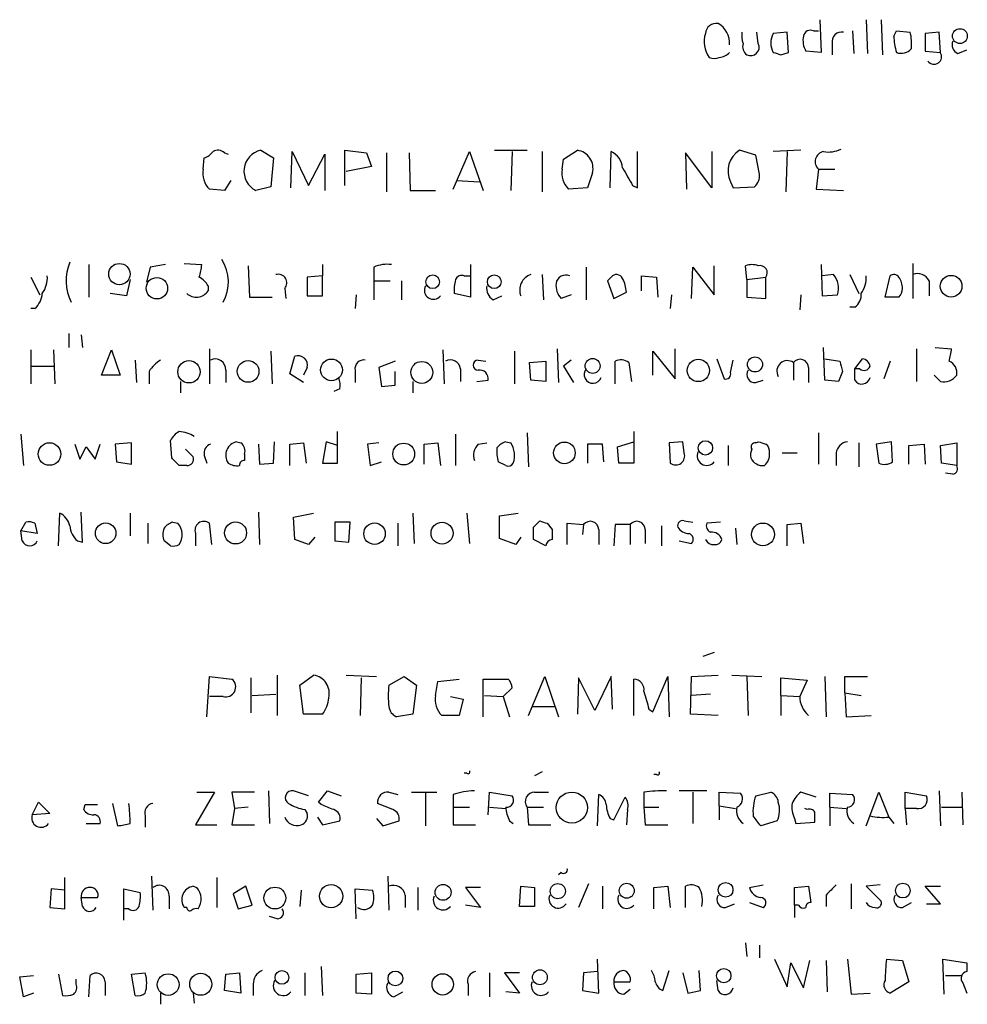
# Model space of a CAD drawing. Extents: x 5 to 1020, y 6 to 813.
# Drawn here: x 891 to 955, y 72 to 139 of the extents above; entities that cross this region are included whole.
import ezdxf

# ---------------------------------------------------------------- set-up
doc = ezdxf.new("R2010")
doc.units = 0
doc.header["$MEASUREMENT"] = 0
doc.layers.add('MAIN', color=5, linetype='CONTINUOUS')

msp = doc.modelspace()

# ---------------------------------------------------------------- linework, layer by layer
at = {"layer": 'MAIN'}
for p, q in [((945.2187, 138.7687), (945.3033, 136.5673)), ((948.3513, 138.7687), (948.436, 136.4827)), ((949.3673, 138.7687), (949.452, 136.398)), ((941.07, 137.16), (940.9853, 137.922)), ((943.0173, 137.922), (942.086, 137.8373)), ((943.102, 136.5673), (943.0173, 137.922)), ((944.7953, 138.0067), (945.134, 138.0067)), ((947.42, 138.0067), (947.5047, 136.4827)), ((950.214, 137.668), (950.3833, 138.0067)), ((950.3833, 138.0067), (951.3147, 137.922)), ((953.262, 137.922), (952.3307, 137.8373)), ((952.3307, 137.8373), (952.3307, 136.652)), ((953.3467, 136.5673), (953.262, 137.922)), ((946.0653, 137.16), (946.0653, 136.398)), ((942.594, 136.398), (943.102, 136.5673)), ((945.3033, 136.5673), (944.2873, 136.652)), ((952.3307, 136.652), (953.3467, 136.5673)), ((954.532, 136.4827), (955.1247, 136.7367)), ((903.6473, 128.6933), (903.732, 129.4553)), ((905.0867, 129.794), (905.3407, 129.7093)), ((907.542, 129.9633), (908.3887, 129.4553)), ((908.3887, 129.4553), (908.2193, 127.508)), ((909.574, 127.4233), (909.6587, 129.8787)), ((909.6587, 129.8787), (910.7593, 127.5927)), ((910.7593, 127.5927), (911.86, 129.7093)), ((911.86, 129.7093), (911.86, 127.254)), ((913.2147, 127.5927), (913.2147, 129.9633)), ((913.2147, 129.9633), (914.654, 129.794)), ((914.654, 129.794), (914.9927, 128.8627)), ((916.0087, 129.794), (916.0087, 127.1693)), ((917.5327, 129.794), (917.6173, 127.254)), ((920.496, 127.3387), (921.5967, 129.8787)), ((921.5967, 129.8787), (922.528, 127.254)), ((923.29, 129.9633), (925.4913, 129.9633)), ((924.4753, 129.8787), (924.3907, 127.254)), ((926.5073, 129.8787), (926.5073, 127.1693)), ((927.9467, 129.3707), (928.878, 129.9633)), ((931.0793, 127.4233), (931.164, 129.8787)), ((932.942, 127.4233), (932.942, 129.8787)), ((937.9373, 127.4233), (936.1593, 129.794)), ((936.1593, 129.794), (936.244, 127.3387)), ((937.9373, 129.8787), (937.9373, 127.4233)), ((940.9007, 129.6247), (939.8, 129.9633)), ((941.1547, 128.3547), (940.9007, 129.6247)), ((943.9487, 129.9633), (942.086, 129.8787)), ((943.0173, 129.8787), (942.9327, 127.1693)), ((914.9927, 128.8627), (913.2993, 128.524)), ((927.862, 128.6933), (927.9467, 129.3707)), ((929.894, 128.4393), (929.5553, 127.4233)), ((945.134, 128.6933), (944.9647, 127.3387)), ((945.134, 128.6933), (946.2347, 128.6933)), ((905.51, 127.9313), (905.0867, 127.254)), ((908.2193, 127.508), (907.2033, 127.254)), ((920.75, 127.9313), (922.274, 127.8467)), ((932.6033, 127.5927), (932.942, 127.4233)), ((939.2073, 127.8467), (939.3767, 127.4233)), ((939.3767, 127.4233), (940.816, 127.508)), ((905.0867, 127.254), (904.0707, 127.3387)), ((917.6173, 127.254), (919.3107, 127.254)), ((929.5553, 127.4233), (928.2853, 127.3387)), ((944.9647, 127.3387), (946.8273, 127.254)), ((895.9427, 122.2587), (895.9427, 120.0573)), ((901.1073, 122.2587), (900.0913, 122.0893)), ((902.3773, 122.3433), (903.5627, 122.2587)), ((906.6953, 122.174), (906.78, 120.0573)), ((911.6907, 122.2587), (911.6907, 121.4967)), ((921.6813, 122.2587), (921.6813, 120.0573)), ((938.1067, 120.2267), (938.1067, 122.174)), ((940.308, 121.2427), (940.2233, 122.174)), ((945.3033, 122.2587), (945.388, 120.142)), ((951.484, 122.3433), (951.484, 119.9727)), ((900.0913, 122.0893), (899.8373, 121.0733)), ((911.6907, 121.4967), (910.6747, 121.412)), ((911.6907, 120.142), (911.6907, 121.4967)), ((915.162, 122.0893), (915.162, 121.158)), ((921.258, 121.4967), (921.6813, 121.4967)), ((926.5073, 121.5813), (926.592, 119.888)), ((929.4707, 122.0893), (929.4707, 119.888)), ((933.196, 120.4807), (933.196, 121.4967)), ((933.196, 121.4967), (934.212, 121.412)), ((936.5827, 119.9727), (936.6673, 122.0893)), ((936.6673, 122.0893), (938.1067, 120.2267)), ((946.15, 121.5813), (945.388, 121.4967)), ((947.2507, 121.5813), (947.8433, 120.3113)), ((949.6213, 120.0573), (949.96, 121.4967)), ((892.048, 121.412), (892.6407, 120.2267)), ((898.7367, 121.2427), (898.4827, 120.142)), ((903.986, 120.8193), (903.986, 120.4807)), ((910.6747, 121.412), (910.6747, 120.142)), ((915.162, 121.158), (915.162, 119.888)), ((915.162, 121.158), (916.2627, 121.158)), ((917.0247, 121.158), (917.0247, 119.888)), ((931.164, 121.412), (930.91, 121.158)), ((930.91, 121.158), (931.3333, 119.9727)), ((934.212, 121.412), (934.2967, 120.0573)), ((940.308, 121.2427), (941.578, 121.412)), ((940.308, 121.2427), (940.308, 120.0573)), ((941.578, 119.9727), (941.578, 121.412)), ((952.5847, 121.158), (952.5847, 120.142)), ((898.4827, 120.142), (897.382, 120.3113)), ((909.1507, 120.65), (909.2353, 119.9727)), ((913.9767, 120.2267), (913.892, 119.2953)), ((921.6813, 120.0573), (920.5807, 120.3113)), ((928.4547, 120.2267), (927.7773, 119.9727)), ((931.3333, 119.9727), (932.18, 120.396)), ((935.228, 120.2267), (935.1433, 119.2953)), ((943.9487, 120.2267), (943.864, 119.2107)), ((945.388, 120.142), (946.404, 120.2267)), ((906.78, 120.0573), (908.304, 120.0573)), ((910.6747, 120.142), (911.6907, 120.142)), ((923.2053, 119.888), (923.798, 120.142)), ((940.308, 120.0573), (941.578, 119.9727)), ((950.5527, 120.0573), (949.6213, 120.0573)), ((892.302, 119.2953), (892.048, 119.2953)), ((947.5893, 119.38), (947.2507, 119.38)), ((894.588, 117.602), (894.588, 116.6707)), ((895.4347, 117.5173), (895.5193, 116.6707)), ((892.048, 116.5013), (892.048, 114.2153)), ((893.572, 116.5013), (893.6567, 114.2153)), ((896.7893, 114.808), (897.4667, 116.5013)), ((897.4667, 116.5013), (898.0593, 114.808)), ((904.0707, 116.586), (904.0707, 114.2153)), ((908.2193, 116.4167), (908.304, 114.2153)), ((919.8187, 116.5013), (919.9033, 114.2153)), ((924.6447, 116.4167), (924.6447, 114.2153)), ((927.5233, 116.586), (927.608, 114.3)), ((933.958, 114.808), (933.958, 116.4167)), ((933.958, 116.4167), (935.482, 114.554)), ((935.482, 114.554), (935.482, 116.586)), ((945.5573, 114.4693), (945.4727, 116.6707)), ((951.738, 116.586), (951.738, 114.3847)), ((953.008, 116.6707), (954.1087, 116.586)), ((899.0753, 115.824), (899.16, 114.3)), ((909.4893, 114.8927), (909.828, 116.078)), ((916.6013, 115.7393), (915.5007, 115.316)), ((922.1893, 115.824), (922.6973, 115.7393)), ((925.6607, 115.6547), (926.7613, 115.7393)), ((925.7453, 114.4693), (925.6607, 115.6547)), ((926.7613, 115.7393), (926.7613, 114.3847)), ((928.4547, 115.824), (927.9467, 115.4007)), ((931.418, 114.2153), (931.418, 115.7393)), ((932.3493, 115.6547), (932.5187, 114.3847)), ((938.276, 115.9087), (938.784, 114.554)), ((939.2073, 114.9773), (939.3767, 115.824)), ((943.4407, 115.6547), (943.4407, 114.4693)), ((945.5573, 115.9087), (946.5733, 115.7393)), ((947.5893, 115.2313), (948.0973, 115.9087)), ((949.96, 115.7393), (949.5367, 114.554)), ((892.048, 115.4007), (893.572, 115.4007)), ((900.0067, 115.062), (900.0067, 114.2153)), ((905.1713, 115.1467), (905.1713, 114.3)), ((910.4207, 114.3), (909.4893, 114.8927)), ((910.6747, 115.316), (910.4207, 114.808)), ((913.892, 115.1467), (913.892, 114.3)), ((915.5007, 115.316), (915.67, 114.046)), ((916.6013, 114.1307), (916.6013, 115.062)), ((921.004, 115.2313), (921.004, 114.3847)), ((927.9467, 115.4007), (928.624, 114.3)), ((944.4567, 115.316), (944.4567, 114.3)), ((946.7427, 115.062), (946.4887, 114.3847)), ((947.5893, 114.4693), (947.5893, 115.2313)), ((947.928, 115.2313), (947.5893, 115.2313)), ((898.0593, 114.808), (896.7893, 114.808)), ((902.1233, 114.3847), (902.1233, 113.6227)), ((917.7867, 114.3847), (917.7867, 113.6227)), ((922.1047, 114.3847), (922.8667, 114.4693)), ((926.7613, 114.3847), (925.7453, 114.4693)), ((940.9007, 114.3), (941.4087, 114.4693)), ((946.4887, 114.3847), (945.5573, 114.4693)), ((953.3467, 114.3847), (952.9233, 114.808)), ((912.876, 113.8767), (912.4527, 113.7073)), ((915.67, 114.046), (916.6013, 114.1307)), ((912.7067, 108.8813), (912.7067, 110.998)), ((925.4913, 110.9133), (925.576, 108.6273)), ((932.688, 110.998), (932.688, 108.8813)), ((945.134, 110.9133), (945.134, 108.7967)), ((891.3707, 110.8287), (891.54, 108.712)), ((898.8213, 110.236), (897.7207, 110.1513)), ((898.8213, 108.7967), (898.8213, 110.236)), ((901.5307, 109.22), (901.446, 110.4053)), ((905.9333, 110.3207), (906.1873, 110.236)), ((908.3887, 108.8813), (908.4733, 110.3207)), ((909.4893, 110.1513), (910.4207, 110.236)), ((910.4207, 110.236), (910.59, 108.8813)), ((911.9447, 110.3207), (911.6907, 108.8813)), ((912.7067, 110.0667), (911.9447, 110.3207)), ((915.5007, 110.236), (914.7387, 110.1513)), ((918.5487, 110.1513), (919.48, 110.236)), ((919.48, 110.236), (919.6493, 108.712)), ((920.6653, 110.8287), (920.6653, 108.712)), ((922.1893, 110.1513), (922.782, 110.236)), ((924.052, 110.3207), (924.3907, 110.236)), ((931.5873, 109.982), (932.688, 110.3207)), ((935.99, 110.3207), (935.0587, 110.236)), ((935.0587, 110.236), (935.1433, 108.8813)), ((936.0747, 109.5587), (935.99, 110.3207)), ((940.9007, 110.236), (941.07, 110.3207)), ((947.8433, 110.236), (947.8433, 108.6273)), ((950.0447, 110.3207), (949.0287, 110.1513)), ((950.1293, 108.966), (950.0447, 110.3207)), ((953.3467, 110.0667), (954.4473, 110.236)), ((954.4473, 110.236), (954.4473, 108.712)), ((895.0113, 110.1513), (895.35, 109.1353)), ((895.35, 109.1353), (895.7733, 109.982)), ((895.7733, 109.982), (896.366, 109.1353)), ((896.366, 109.1353), (896.7047, 110.1513)), ((897.7207, 110.1513), (897.8053, 108.966)), ((902.462, 109.8127), (902.97, 109.3047)), ((907.3727, 110.1513), (907.4573, 108.7967)), ((909.4893, 108.712), (909.4893, 110.1513)), ((914.7387, 110.1513), (914.908, 108.712)), ((918.5487, 108.7967), (918.5487, 110.1513)), ((930.5713, 110.1513), (929.5553, 110.1513)), ((929.5553, 110.1513), (929.5553, 108.8813)), ((930.656, 108.966), (930.5713, 110.1513)), ((931.672, 108.8813), (931.5873, 109.982)), ((939.038, 110.0667), (939.038, 108.712)), ((942.6787, 109.5587), (943.6947, 109.5587)), ((946.3193, 109.5587), (946.3193, 108.712)), ((949.0287, 110.1513), (949.198, 108.8813)), ((951.23, 110.0667), (952.246, 110.1513)), ((951.23, 108.7967), (951.23, 110.0667)), ((952.246, 110.1513), (952.3307, 108.7967)), ((953.4313, 108.8813), (953.3467, 110.0667)), ((897.8053, 108.966), (898.8213, 108.7967)), ((903.732, 109.3893), (903.9013, 108.8813)), ((906.4413, 109.474), (906.4413, 109.0507)), ((907.4573, 108.7967), (908.3887, 108.8813)), ((911.6907, 108.8813), (912.7067, 108.8813)), ((914.908, 108.712), (915.67, 108.966)), ((924.052, 108.712), (923.544, 108.966)), ((932.688, 108.8813), (931.672, 108.8813)), ((954.4473, 108.712), (953.4313, 108.8813)), ((902.5467, 108.712), (902.0387, 108.712)), ((954.1933, 108.1193), (953.6853, 108.204)), ((895.5193, 103.5473), (895.4347, 105.5793)), ((907.3727, 105.5793), (907.4573, 103.378)), ((891.3707, 104.3093), (891.7093, 104.902)), ((893.9107, 103.2933), (893.9953, 105.4947)), ((898.7367, 105.4947), (898.7367, 103.9707)), ((901.6153, 104.902), (901.954, 104.8173)), ((909.7433, 105.2407), (911.098, 105.4947)), ((909.828, 103.7167), (909.7433, 105.2407)), ((913.5533, 104.902), (912.5373, 104.902)), ((912.5373, 104.902), (912.5373, 103.632)), ((913.4687, 103.5473), (913.5533, 104.902)), ((917.7867, 105.4947), (917.8713, 103.4627)), ((921.4273, 105.4947), (921.5967, 103.4627)), ((923.6287, 105.3253), (924.8987, 105.4947)), ((923.6287, 103.8013), (923.6287, 105.3253)), ((925.9147, 104.5633), (926.338, 104.9867)), ((936.0747, 104.9867), (936.6673, 104.902)), ((938.53, 104.902), (937.5987, 104.8173)), ((892.4713, 104.14), (891.3707, 104.3093)), ((891.4553, 103.632), (891.3707, 104.3093)), ((892.302, 104.8173), (892.4713, 104.14)), ((899.922, 104.8173), (899.922, 103.4627)), ((904.24, 103.378), (904.0707, 104.8173)), ((916.7707, 104.8173), (916.7707, 103.2933)), ((926.846, 104.8173), (927.1847, 104.394)), ((928.2007, 103.378), (928.2007, 104.8173)), ((928.2007, 104.8173), (929.3013, 104.7327)), ((929.3013, 104.7327), (929.2167, 104.0553)), ((930.3173, 104.394), (930.3173, 103.378)), ((931.418, 104.7327), (931.3333, 103.2933)), ((932.434, 104.7327), (931.418, 104.7327)), ((932.434, 104.7327), (932.434, 103.378)), ((933.45, 104.394), (933.45, 103.4627)), ((934.5507, 104.648), (934.5507, 103.2933)), ((939.546, 104.4787), (939.6307, 103.378)), ((943.0173, 104.7327), (943.9487, 104.8173)), ((943.0173, 103.2933), (943.0173, 104.7327)), ((943.9487, 104.8173), (944.118, 103.4627)), ((895.1807, 103.632), (895.5193, 103.5473)), ((901.446, 103.2933), (901.0227, 103.632)), ((903.1393, 104.14), (903.1393, 103.2933)), ((910.7593, 103.378), (909.828, 103.7167)), ((911.1827, 103.886), (910.7593, 103.378)), ((912.5373, 103.632), (913.4687, 103.5473)), ((924.7293, 103.378), (923.6287, 103.8013)), ((925.068, 103.886), (924.7293, 103.378)), ((926.7613, 103.2933), (925.9147, 103.7167)), ((935.736, 103.632), (936.5827, 103.4627)), ((938.1067, 96.0967), (937.3447, 95.8427)), ((903.9013, 91.7787), (904.0707, 94.488)), ((904.0707, 94.488), (905.5947, 94.3187)), ((906.8647, 94.4033), (906.8647, 92.0327)), ((908.6427, 94.5727), (908.6427, 91.8633)), ((910.1667, 93.8953), (911.098, 94.5727)), ((913.2993, 94.5727), (915.3313, 94.488)), ((914.3153, 94.4033), (914.2307, 91.8633)), ((916.178, 93.8953), (917.194, 94.488)), ((917.194, 94.488), (918.0407, 93.8953)), ((919.48, 94.1493), (920.9193, 94.3187)), ((922.528, 91.7787), (922.528, 94.3187)), ((922.528, 94.3187), (924.2213, 94.3187)), ((925.576, 91.8633), (926.6767, 94.488)), ((926.6767, 94.488), (927.608, 91.7787)), ((928.9627, 94.4033), (928.878, 91.948)), ((930.0633, 92.202), (928.9627, 94.4033)), ((931.164, 94.488), (930.0633, 92.202)), ((931.2487, 92.2867), (931.164, 94.488)), ((932.688, 91.8633), (932.688, 94.3187)), ((933.958, 92.1173), (934.974, 94.488)), ((934.974, 94.488), (935.0587, 91.7787)), ((936.498, 91.948), (936.5827, 94.488)), ((936.5827, 94.488), (938.3607, 94.5727)), ((939.292, 94.5727), (941.324, 94.488)), ((940.308, 94.488), (940.3927, 91.8633)), ((942.594, 93.218), (942.594, 94.4033)), ((942.594, 94.4033), (944.372, 94.234)), ((945.5573, 94.488), (945.642, 91.7787)), ((946.912, 93.3873), (946.912, 94.488)), ((946.912, 94.488), (948.436, 94.488)), ((910.4207, 91.948), (910.1667, 93.8953)), ((918.0407, 93.8953), (917.7867, 91.948)), ((919.3107, 93.218), (919.48, 94.1493)), ((924.4753, 93.726), (923.8827, 93.1333)), ((944.372, 94.234), (943.864, 93.1333)), ((905.002, 93.1333), (904.0707, 93.1333)), ((906.9493, 93.218), (908.558, 93.3027)), ((920.3267, 93.1333), (921.1733, 92.964)), ((921.1733, 92.964), (920.9193, 91.8633)), ((922.6127, 93.218), (923.8827, 93.1333)), ((923.8827, 93.1333), (924.306, 91.7787)), ((937.8527, 93.3027), (936.5827, 93.218)), ((942.594, 93.218), (942.594, 91.8633)), ((942.594, 93.218), (943.864, 93.1333)), ((946.912, 93.3873), (948.0127, 93.218)), ((946.912, 93.3873), (946.9967, 91.7787)), ((925.83, 92.456), (927.354, 92.456)), ((933.704, 92.2867), (933.958, 92.1173)), ((911.6907, 91.948), (910.4207, 91.948)), ((917.7867, 91.948), (916.686, 91.7787)), ((920.9193, 91.8633), (919.734, 91.8633)), ((938.3607, 91.8633), (936.498, 91.948)), ((946.9967, 91.7787), (948.69, 91.8633)), ((921.4273, 87.9687), (921.258, 87.9687)), ((926.5073, 88.0533), (925.9993, 87.7993)), ((934.212, 87.884), (934.0427, 87.884)), ((904.4093, 86.6987), (903.1393, 84.4973)), ((903.224, 86.6987), (904.4093, 86.6987)), ((907.1187, 86.6987), (905.5947, 86.6987)), ((905.5947, 86.6987), (905.764, 85.598)), ((908.05, 86.7833), (908.1347, 84.582)), ((910.7593, 86.4447), (909.7433, 86.7833)), ((911.4367, 86.0213), (912.0293, 86.7833)), ((912.0293, 86.7833), (912.9607, 86.4447)), ((916.178, 86.6987), (916.7707, 86.5293)), ((917.702, 86.6987), (919.3953, 86.6987)), ((918.6333, 86.614), (918.6333, 84.4127)), ((920.496, 86.5293), (920.496, 85.6827)), ((922.8667, 85.1747), (922.9513, 86.6987)), ((922.9513, 86.6987), (924.4753, 86.4447)), ((925.9993, 86.6987), (926.9307, 86.6987)), ((930.2327, 84.4127), (930.3173, 86.5293)), ((931.3333, 84.836), (932.0953, 86.36)), ((933.3653, 86.6987), (933.3653, 85.6827)), ((937.5987, 86.7833), (935.736, 86.7833)), ((936.6673, 86.6987), (936.6673, 84.582)), ((938.4453, 85.7673), (938.4453, 86.6987)), ((938.4453, 86.6987), (939.8847, 86.614)), ((940.9007, 86.4447), (941.9167, 86.6987)), ((944.9647, 86.36), (943.9487, 86.6987)), ((945.896, 85.6827), (945.896, 86.614)), ((945.896, 86.614), (947.42, 86.5293)), ((948.3513, 84.4127), (949.198, 86.6987)), ((949.198, 86.6987), (949.8753, 85.0053)), ((950.976, 85.598), (950.976, 86.6987)), ((950.976, 86.6987), (952.4153, 86.4447)), ((953.262, 86.7833), (953.3467, 84.4127)), ((954.786, 86.6987), (954.8707, 84.4973)), ((892.1327, 85.1747), (892.556, 86.0213)), ((892.556, 86.0213), (893.318, 85.2593)), ((895.604, 85.5133), (895.6887, 85.852)), ((895.6887, 85.852), (896.5353, 85.852)), ((897.5513, 85.9367), (897.89, 84.4127)), ((906.6953, 85.6827), (905.764, 85.598)), ((911.606, 85.852), (911.4367, 86.0213)), ((916.432, 85.5133), (915.416, 85.9367)), ((920.496, 85.6827), (920.496, 84.4973)), ((920.496, 85.6827), (921.5967, 85.6827)), ((922.9513, 85.6827), (924.052, 85.598)), ((925.4913, 85.6827), (925.576, 84.4973)), ((925.4913, 85.6827), (926.592, 85.6827)), ((933.3653, 85.6827), (933.45, 84.4973)), ((933.3653, 85.6827), (934.3813, 85.6827)), ((938.4453, 85.7673), (938.4453, 84.836)), ((938.4453, 85.7673), (939.546, 85.598)), ((945.896, 85.6827), (945.896, 84.4127)), ((945.896, 85.6827), (946.9967, 85.598)), ((953.4313, 85.6827), (954.8707, 85.6827)), ((893.318, 85.2593), (892.1327, 85.1747)), ((899.7527, 85.09), (899.7527, 84.328)), ((905.764, 85.598), (905.5947, 84.4973)), ((910.5053, 85.5133), (910.6747, 85.2593)), ((911.352, 85.0053), (911.6907, 84.4973)), ((932.2647, 85.5133), (932.18, 84.4973)), ((944.372, 85.5133), (944.2027, 85.598)), ((949.8753, 85.0053), (950.214, 84.582)), ((950.976, 85.598), (951.0607, 84.4973)), ((951.738, 85.598), (950.976, 85.598)), ((895.7733, 84.582), (896.7047, 84.582)), ((903.1393, 84.4973), (904.5787, 84.4973)), ((905.5947, 84.4973), (907.1187, 84.4973)), ((911.6907, 84.4973), (912.876, 84.7513)), ((915.3313, 84.9207), (915.7547, 84.4127)), ((915.7547, 84.4127), (916.8553, 84.7513)), ((920.496, 84.4973), (922.02, 84.4973)), ((924.306, 84.7513), (924.56, 84.582)), ((925.576, 84.4973), (927.1, 84.4973)), ((931.0793, 84.9207), (931.3333, 84.836)), ((933.45, 84.4973), (934.974, 84.4973)), ((942.34, 84.7513), (941.2393, 84.4127)), ((943.5253, 84.9207), (943.61, 84.582)), ((943.61, 84.582), (944.88, 84.6667)), ((900.176, 81.026), (900.2607, 78.74)), ((916.0933, 81.026), (916.178, 78.74)), ((927.7773, 81.28), (927.608, 81.1107)), ((894.334, 78.8247), (894.334, 80.9413)), ((902.97, 80.3487), (903.224, 80.264)), ((904.5787, 80.9413), (904.5787, 78.9093)), ((906.526, 80.3487), (905.6793, 79.8407)), ((906.9493, 79.0787), (906.526, 80.3487)), ((924.9833, 78.994), (925.068, 80.3487)), ((925.068, 80.3487), (925.9993, 80.264)), ((929.64, 80.518), (928.9627, 78.9093)), ((930.5713, 80.3487), (930.5713, 78.8247)), ((934.0427, 80.264), (934.974, 80.3487)), ((934.974, 80.3487), (935.1433, 78.9093)), ((936.1593, 78.9093), (936.1593, 80.3487)), ((940.4773, 80.264), (941.4087, 80.4333)), ((943.5253, 80.264), (944.4567, 80.3487)), ((944.4567, 80.3487), (944.626, 79.248)), ((947.3353, 80.518), (947.3353, 78.8247)), ((949.2827, 80.4333), (948.3513, 80.3487)), ((948.3513, 80.3487), (949.3673, 79.3327)), ((953.3467, 79.1633), (952.3307, 80.3487)), ((952.3307, 80.3487), (953.3467, 80.3487)), ((893.4027, 80.1793), (893.318, 78.9093)), ((894.334, 80.0947), (893.4027, 80.1793)), ((898.3133, 78.0627), (898.3133, 80.1793)), ((898.3133, 80.1793), (899.414, 79.9253)), ((901.3613, 79.6713), (901.3613, 78.8247)), ((905.6793, 79.8407), (906.018, 78.8247)), ((910.2513, 80.0947), (910.1667, 78.994)), ((913.9767, 78.1473), (913.892, 80.1793)), ((913.892, 80.1793), (915.0773, 80.0947)), ((917.2787, 79.756), (917.2787, 78.9093)), ((918.1253, 80.264), (918.1253, 78.74)), ((922.3587, 80.264), (921.3427, 80.264)), ((921.3427, 80.264), (922.3587, 78.9093)), ((925.9993, 80.264), (925.9993, 78.994)), ((934.0427, 78.8247), (934.0427, 80.264)), ((943.5253, 79.0787), (943.5253, 80.264)), ((945.642, 79.756), (945.642, 78.994)), ((895.4347, 79.5867), (896.5353, 79.5867)), ((895.5193, 78.994), (895.4347, 79.5867)), ((906.018, 78.8247), (906.9493, 79.0787)), ((922.3587, 78.9093), (921.3427, 79.0787)), ((925.9993, 78.994), (924.9833, 78.994)), ((938.8687, 78.9093), (939.4613, 79.1633)), ((940.4773, 79.248), (941.4087, 78.9093)), ((943.5253, 79.0787), (943.5253, 78.232)), ((943.7793, 79.0787), (943.5253, 79.0787)), ((950.8067, 78.9093), (951.3993, 79.248)), ((952.4153, 79.1633), (953.3467, 79.1633)), ((893.318, 78.9093), (894.334, 78.8247)), ((898.652, 78.8247), (898.3133, 78.8247)), ((902.5467, 78.9093), (902.3773, 78.9093)), ((908.6427, 78.1473), (908.1347, 78.3167)), ((940.2233, 76.5387), (940.308, 75.6073)), ((941.1547, 76.3693), (941.1547, 75.5227)), ((930.3173, 73.152), (930.2327, 75.438)), ((942.1707, 75.438), (943.0173, 73.5753)), ((943.0173, 73.5753), (943.2713, 75.184)), ((943.2713, 75.184), (944.118, 73.4907)), ((944.118, 73.4907), (944.5413, 75.3533)), ((945.642, 75.3533), (945.7267, 73.2367)), ((947.0813, 75.438), (947.3353, 73.0673)), ((949.706, 75.438), (950.8067, 75.3533)), ((950.8067, 75.3533), (951.23, 73.914)), ((953.6007, 73.0673), (953.516, 75.438)), ((953.516, 75.438), (955.1247, 75.184)), ((955.1247, 75.184), (955.1247, 74.5913)), ((893.9107, 74.422), (894.1647, 72.9827)), ((898.8213, 74.422), (899.7527, 74.5067)), ((899.0753, 72.9827), (898.8213, 74.422)), ((905.0867, 73.3213), (905.1713, 74.422)), ((905.1713, 74.422), (906.1027, 74.5067)), ((906.1027, 74.5067), (906.1873, 73.152)), ((910.5053, 74.5067), (910.5053, 72.9827)), ((911.606, 74.93), (911.6907, 72.9827)), ((913.9767, 74.422), (914.9927, 74.5067)), ((913.9767, 73.152), (913.9767, 74.422)), ((914.9927, 74.5067), (914.9927, 73.0673)), ((922.9513, 74.5067), (922.9513, 72.898)), ((924.9833, 74.5067), (923.9673, 74.5067)), ((923.9673, 74.5067), (924.9833, 73.152)), ((929.3013, 74.5067), (929.2167, 73.3213)), ((930.2327, 74.5913), (929.3013, 74.5067)), ((934.6353, 73.3213), (935.0587, 74.676)), ((935.99, 74.5067), (936.3287, 73.152)), ((937.1753, 73.3213), (937.0907, 74.676)), ((891.286, 74.2527), (892.2173, 74.3373)), ((891.54, 72.898), (891.286, 74.2527)), ((895.096, 73.7447), (895.096, 74.0833)), ((895.9427, 72.898), (896.0273, 74.3373)), ((897.0433, 73.914), (897.0433, 72.9827)), ((907.034, 73.7447), (907.034, 72.9827)), ((921.512, 73.7447), (921.512, 72.9827)), ((931.3333, 73.914), (932.434, 73.914)), ((938.3607, 73.3213), (938.276, 73.9987)), ((951.23, 73.914), (949.96, 73.152)), ((953.6853, 74.3373), (954.786, 74.3373)), ((954.8707, 73.8293), (955.1247, 73.152)), ((892.2173, 73.152), (891.54, 72.898)), ((900.7687, 73.152), (900.7687, 72.39)), ((902.97, 73.152), (903.0547, 72.4747)), ((906.1873, 73.152), (905.0867, 73.3213)), ((914.9927, 73.0673), (913.9767, 73.152)), ((916.5167, 72.898), (917.1093, 73.2367)), ((924.9833, 73.152), (924.052, 73.2367)), ((929.2167, 73.3213), (930.3173, 73.152)), ((932.0107, 73.0673), (932.434, 73.406)), ((947.3353, 73.0673), (948.6053, 73.152))]:
    msp.add_line(p, q, dxfattribs=at)
for centre, radius in [((954.6647, 137.6621), 0.4994), ((898.0103, 121.6144), 0.7191), ((919.1244, 121.0988), 0.4632), ((923.273, 121.0988), 0.4632), ((954.072, 120.802), 0.7324), ((900.5349, 120.6647), 0.7241), ((902.6983, 115.0338), 0.7554), ((906.6832, 115.0595), 0.7332), ((912.3026, 115.1566), 0.7328), ((918.3917, 114.9882), 0.7404), ((929.9072, 115.4272), 0.5033), ((937.0324, 115.1214), 0.7532), ((940.8493, 115.5282), 0.5081), ((893.3002, 109.4873), 0.7599), ((917.1712, 109.4885), 0.7336), ((928.0033, 109.5643), 0.7283), ((937.5123, 109.902), 0.4826), ((905.8351, 104.1689), 0.7436), ((919.756, 104.1506), 0.7407), ((897.0821, 104.1469), 0.6957), ((915.2066, 104.1136), 0.725), ((941.3888, 104.067), 0.7681), ((928.5095, 85.6508), 1.0501), ((912.2772, 79.6796), 0.7806), ((919.8274, 79.9367), 0.5365), ((927.5584, 80.0146), 0.5121), ((932.2086, 80.0466), 0.5041), ((938.8686, 80.1051), 0.4972), ((950.8192, 80.0591), 0.4984), ((908.4892, 79.554), 0.736), ((901.2952, 73.7147), 0.7317), ((903.4922, 73.7422), 0.7453), ((908.9659, 74.202), 0.4628), ((916.6139, 74.1324), 0.4984), ((919.8003, 73.7356), 0.7198), ((926.3497, 74.213), 0.5013), ((938.7471, 74.319), 0.4829)]:
    msp.add_circle(centre, radius, dxfattribs=at)
for centre, radius, start, end in [((938.2479, 137.7878), 0.7356, 81.179222, 176.141365), ((937.6946, 137.2407), 1.4376, 353.393539, 62.397567), ((939.2122, 137.2811), 1.787, 161.865175, 216.08112), ((941.5375, 137.7106), 1.5824, 172.322568, 200.362373), ((943.1442, 137.2023), 1.2341, 149.033059, 210.966941), ((945.4724, 137.3716), 1.3865, 167.655866, 211.266381), ((944.5836, 137.5834), 0.4732, 63.429535, 169.701651), ((946.6834, 137.3039), 0.6346, 76.894405, 193.105595), ((954.3793, 137.7453), 4.166, 181.063178, 196.425243), ((948.0516, 137.1176), 3.3608, 354.942015, 13.848109), ((940.689, 136.9483), 0.6694, 161.562344, 235.303222), ((940.562, 136.906), 0.568, 243.434949, 26.565051), ((950.7219, 137.3717), 0.8728, 247.172078, 320.905504), ((954.786, 137.0754), 0.6448, 156.810744, 246.802576), ((938.1067, 136.8634), 0.7194, 241.913927, 298.079046), ((938.382, 137.2023), 0.9757, 273.719932, 319.39361), ((984.6675, 263.49), 133.8752, 251.45383, 251.682999), ((952.9233, 136.2711), 0.5039, 215.00506, 34.979911), ((903.3933, 130.556), 1.1516, 287.103826, 323.975919), ((904.6513, 129.3466), 0.6243, 45.77878, 121.541369), ((907.8519, 128.5487), 1.4481, 102.356722, 243.390712), ((928.7088, 128.7498), 1.2252, 345.319514, 82.062344), ((930.5775, 128.6586), 1.3537, 5.059935, 64.326485), ((940.6597, 128.5813), 1.6276, 121.884482, 206.829535), ((945.5894, 129.2043), 0.6844, 99.817397, 228.292775), ((945.8113, 131.7417), 1.8935, 259.698943, 296.560992), ((1228.5975, 297.5148), 341.3006, 209.629767, 209.858944), ((905.1649, 128.4242), 1.5413, 169.94486, 224.771312), ((929.3799, 128.4242), 1.5416, 169.946806, 224.760842), ((940.1692, 128.2578), 0.9902, 310.782042, 5.615598), ((897.6224, 121.1641), 3.2091, 156.805629, 206.77026), ((898.182, 122.8949), 5.4182, 344.116047, 353.256803), ((902.531, 121.0865), 2.8243, 331.033671, 32.338474), ((916.0511, 120.0996), 2.1793, 82.188537, 114.077541), ((940.6466, 121.1583), 1.1004, 67.370923, 112.624271), ((941.197, 121.7083), 0.4827, 322.12814, 105.254078), ((891.3004, 121.3837), 1.8518, 324.610514, 3.498552), ((908.7213, 121.031), 0.574, 318.41785, 106.52811), ((921.0887, 121.0731), 0.4561, 68.214917, 158.170598), ((926.0792, 120.5452), 1.0886, 107.862376, 201.73886), ((928.1035, 120.8776), 0.674, 66.709883, 170.512523), ((931.5192, 121.1378), 0.4488, 24.977557, 142.333315), ((945.1613, 120.6948), 1.3279, 339.359621, 41.880417), ((946.5023, 121.3838), 1.8524, 324.622323, 3.494144), ((950.2178, 121.1848), 0.4047, 34.153419, 129.57533), ((951.8227, 120.8192), 0.834, 23.97086, 113.961791), ((902.6739, 120.0999), 1.4964, 28.735138, 61.264862), ((919.1763, 120.5331), 0.6138, 152.207549, 320.41436), ((922.9521, 120.5654), 2.385, 163.501866, 186.116015), ((923.6144, 120.6358), 0.8524, 167.56816, 241.318192), ((928.8143, 120.8827), 1.3797, 175.59365, 221.267966), ((929.9231, 120.2808), 2.2598, 2.922039, 27.586725), ((949.2821, 120.5651), 1.527, 3.187323, 33.684864), ((891.342, 120.4103), 1.4713, 310.728008, 356.141889), ((903.1929, 121.0197), 0.9589, 227.629039, 325.799516), ((946.9679, 120.2244), 1.0484, 306.349618, 4.754565), ((949.8492, 120.7096), 0.9594, 317.162672, 356.438195), ((948.728, 117.2222), 5.4182, 344.116047, 353.256803), ((902.0804, 113.7503), 2.4537, 122.315026, 147.684974), ((904.4715, 115.1976), 0.7017, 355.839914, 116.784154), ((910.0397, 115.4618), 0.6516, 347.068661, 108.960532), ((914.4846, 115.2314), 0.5986, 81.865837, 188.134163), ((920.3267, 115.1466), 0.6826, 7.12814, 119.745922), ((922.1894, 115.4853), 0.3386, 90.016916, 269.983079), ((931.814, 114.9301), 0.9009, 53.544775, 116.075842), ((943.0326, 115.08), 0.7048, 54.621073, 210.403309), ((943.8882, 115.3038), 0.5687, 1.229378, 141.898796), ((1116.0064, 157.7565), 174.5652, 193.927638, 194.156789), ((948.0125, 115.3159), 0.5988, 8.140927, 81.859073), ((953.6204, 114.9611), 0.841, 349.510508, 67.716583), ((922.2738, 114.5538), 0.5989, 351.888839, 98.111161), ((929.9304, 114.8522), 0.5959, 140.48868, 339.003911), ((938.8828, 114.8785), 0.3392, 253.066164, 16.933836), ((940.8583, 114.8503), 0.5519, 147.519254, 274.405871), ((948.2102, 115.5418), 0.4195, 227.73366, 340.347095), ((911.3111, 114.0885), 1.5791, 352.29219, 20.390429), ((948.0634, 114.7572), 0.5547, 211.268462, 347.665012), ((953.5796, 115.4216), 1.0627, 257.340787, 324.733698), ((902.7581, 109.6859), 1.4964, 118.735138, 151.264862), ((901.9966, 109.1785), 1.82, 54.452441, 88.674514), ((906.1058, 109.408), 0.9289, 100.702639, 214.543786), ((905.8062, 109.6856), 0.6695, 341.573171, 55.301057), ((924.3907, 109.22), 1.1516, 107.103826, 143.975919), ((923.1203, 109.3893), 1.5267, 340.564545, 33.682781), ((940.8442, 109.9821), 0.2602, 77.454468, 220.620402), ((983.674, 237.2359), 133.8752, 251.443679, 251.672862), ((947.2083, 109.4317), 0.898, 98.130102, 171.869898), ((904.3428, 109.5486), 0.6312, 107.280921, 194.617437), ((922.9796, 109.3893), 1.0978, 136.044444, 197.964578), ((925.8331, 109.6437), 2.3873, 173.902053, 196.491663), ((935.5166, 109.347), 0.5968, 231.284721, 20.772874), ((937.5987, 109.3734), 0.6513, 155.516728, 321.271485), ((941.4923, 109.3895), 0.9456, 153.413271, 190.325982), ((940.8465, 109.4618), 0.9903, 310.782042, 5.615598), ((941.2606, 109.6645), 0.5811, 349.509959, 56.895121), ((774.7847, -18.034), 179.6055, 44.885409, 45.114591), ((902.5805, 109.1354), 0.4247, 265.43576, 23.492649), ((905.9334, 109.7495), 1.0512, 235.679553, 279.267881), ((906.399, 108.7544), 0.2993, 81.875312, 188.143638), ((924.2213, 109.0508), 0.3787, 243.44848, 333.414653), ((941.3834, 109.6181), 0.9127, 205.857628, 276.91557), ((949.5939, 109.6909), 0.9012, 243.941047, 306.449005), ((954.1227, 108.5003), 0.3875, 280.497939, 33.11188), ((891.8788, 103.9717), 0.9456, 63.413271, 100.325982), ((893.4166, 104.3374), 1.2939, 13.889111, 63.432969), ((901.9546, 103.8006), 1.1525, 107.122101, 143.958372), ((903.6974, 104.3516), 0.5968, 51.284721, 200.763898), ((968.942, 231.9019), 133.8752, 251.443679, 251.672862), ((929.7488, 104.3819), 0.5686, 1.219304, 141.906726), ((932.8815, 104.3818), 0.5687, 1.229378, 141.898796), ((935.9759, 104.6621), 0.3393, 73.071082, 196.928918), ((896.1397, 104.7465), 1.4703, 183.841293, 229.28881), ((902.0384, 104.0553), 1.1004, 157.370923, 202.624271), ((901.0679, 104.043), 1.1767, 325.588776, 41.147908), ((714.2647, 104.14), 211.6504, 359.885409, 0.114591), ((1096.4846, 104.0553), 169.3002, 179.885375, 180.114592), ((936.3498, 104.9231), 0.7857, 207.253168, 274.635856), ((938.0218, 104.6479), 0.4558, 158.179914, 248.219602), ((937.9313, 103.5171), 0.712, 16.281451, 96.338414), ((891.9633, 103.8436), 0.5503, 202.613458, 337.386542), ((927.1847, 103.2933), 0.4234, 90, 180), ((936.2721, 103.7449), 0.4197, 317.742842, 70.334234), ((938.0926, 104.0413), 0.6634, 209.292832, 271.217773), ((938.1744, 103.8267), 0.4538, 261.419912, 345.972943), ((901.6152, 104.2255), 0.9474, 259.712463, 296.551529), ((905.1714, 93.7895), 0.6777, 255.524953, 51.344153), ((910.9287, 93.3591), 1.2254, 345.325222, 82.058359), ((923.5192, 93.667), 0.9579, 3.531189, 42.867946), ((932.6386, 93.5849), 0.7355, 351.169134, 86.148614), ((920.8673, 93.1756), 4.7442, 171.274497, 188.724309), ((910.0936, 93.194), 2.0256, 322.039926, 355.886573), ((920.829, 92.9489), 1.5419, 169.949401, 224.753014), ((1229.8297, 177.5458), 308.1551, 195.83271, 196.061916), ((945.5756, 93.1588), 1.7118, 180.853549, 229.183419), ((916.9881, 92.5345), 0.8139, 185.534773, 248.212969), ((921.512, 88.0534), 0.1197, 225, 44.966157), ((934.2967, 87.9687), 0.1196, 225, 45), ((909.6534, 86.3283), 0.4638, 78.823319, 237.580908), ((916.0934, 86.0213), 0.6827, 82.88123, 187.11877), ((922.1555, 81.3305), 5.4572, 92.312515, 107.703514), ((924.1113, 86.1484), 0.4694, 262.743283, 39.145968), ((925.9994, 86.0636), 0.635, 90.009022, 216.857266), ((930.0152, 85.7735), 0.8139, 5.534773, 68.212969), ((931.333, 85.7672), 0.9657, 344.75633, 37.8703), ((934.6766, 76.8466), 9.939, 88.773743, 97.581425), ((939.4084, 86.2436), 0.6034, 291.619776, 37.870819), ((943.8624, 85.3864), 3.1451, 160.33674, 185.407688), ((941.6138, 85.9424), 0.8147, 5.557346, 68.173778), ((945.1767, 85.132), 1.9906, 128.089814, 156.155872), ((947.0724, 86.1773), 0.4947, 271.030888, 45.360346), ((951.865, 86.1906), 0.6061, 257.903922, 24.785044), ((882.0167, 84.2166), 16.724, 1.251947, 5.903438), ((900.3507, 85.3069), 0.6362, 98.13265, 199.936166), ((911.0848, 88.6617), 3.2013, 238.344073, 259.57077), ((827.3595, -125.9794), 227.9693, 68.082818, 68.312015), ((926.3099, 85.7981), 2.2608, 182.925809, 207.581728), ((933.0822, 85.9672), 2.2598, 182.922039, 207.586725), ((940.6129, 85.4287), 1.0145, 165.500776, 236.571512), ((940.8095, 85.4912), 1.7, 334.199169, 18.169559), ((944.9642, 85.6826), 1.6282, 171.021336, 207.901296), ((948.0633, 85.4287), 1.0143, 165.497947, 236.585654), ((892.7253, 84.9569), 0.6314, 159.819959, 323.572967), ((896.1967, 85.8522), 0.6828, 209.760495, 277.11773), ((896.2625, 84.7137), 0.4614, 343.41494, 87.66472), ((909.9551, 85.3017), 0.8572, 200.2275, 290.214956), ((910.064, 85.1), 0.6311, 287.263584, 14.619728), ((912.2652, 84.9106), 0.6312, 345.382563, 72.719079), ((916.2445, 84.9106), 0.6312, 345.382563, 72.719079), ((771.6443, -42.2606), 211.6804, 36.75666, 36.985821), ((944.5414, 85.1748), 0.3785, 26.551512, 116.585359), ((775.53, 85.0054), 169.3503, 359.885409, 0.114558), ((949.5366, 89.4905), 4.498, 258.050526, 274.318496), ((855.9845, 296.1916), 215.8851, 281.192749, 281.421911), ((927.9467, 81.4776), 0.2602, 229.39393, 12.519254), ((900.684, 79.7319), 0.6799, 354.887194, 128.503202), ((903.1426, 79.4359), 0.929, 100.707554, 214.531711), ((916.4794, 79.59), 0.8164, 11.732503, 111.665869), ((936.5552, 79.5389), 0.9014, 53.553434, 116.053368), ((1115.3305, -89.2552), 239.4973, 134.885425, 135.114575), ((895.9884, 79.7002), 0.5651, 86.05307, 191.584282), ((896.0757, 79.7712), 0.4952, 338.127696, 95.609274), ((897.0453, 79.6712), 2.3823, 343.485048, 6.122934), ((902.3379, 79.4897), 1.1767, 325.588776, 41.147908), ((913.5962, 79.5867), 1.5658, 341.068631, 18.931369), ((919.8187, 79.4014), 0.6513, 155.516728, 321.271485), ((927.5887, 79.5024), 0.627, 156.141432, 327.255439), ((932.2149, 79.4697), 0.6138, 152.194938, 320.427503), ((935.5873, 79.4173), 1.7254, 345.798653, 29.387781), ((938.8263, 79.4596), 0.5519, 147.519254, 274.405871), ((941.3508, 80.4794), 0.8996, 193.852436, 262.880513), ((950.7643, 79.4596), 0.5519, 147.519254, 274.405871), ((896.0045, 79.1666), 0.5151, 199.581978, 330.03022), ((898.9342, 79.1351), 0.4195, 227.724474, 340.347095), ((914.4816, 79.5202), 0.7415, 235.471977, 323.456196), ((941.2327, 79.2252), 0.3616, 299.123856, 88.954052), ((944.118, 79.2481), 0.3787, 206.571817, 296.551521), ((944.5837, 78.9516), 0.2994, 81.878017, 188.121983), ((948.9301, 79.5729), 0.6637, 209.30697, 271.199962), ((949.0428, 79.2338), 0.3392, 253.066164, 16.949994), ((902.7583, 78.9093), 0.2116, 180, 306.875312), ((903.1817, 78.3587), 0.483, 74.755285, 127.859376), ((908.6427, 78.5706), 0.4233, 270, 36.886139), ((969.967, 73.5235), 20.3512, 174.602042, 178.662027), ((896.4307, 73.8747), 0.6138, 3.670654, 131.089329), ((897.4657, 73.8294), 2.3852, 343.500927, 16.496769), ((907.9855, 73.7934), 0.9527, 112.123029, 182.929976), ((922.1099, 73.9617), 0.636, 98.12628, 199.947705), ((932.053, 73.9563), 0.7209, 93.363661, 183.363661), ((931.8232, 74.0733), 0.6312, 345.382563, 72.719079), ((932.6052, 73.83), 1.5244, 3.158773, 33.708831), ((955.1951, 74.1445), 0.4523, 98.954187, 224.175915), ((894.5033, 73.533), 0.6294, 312.276138, 19.655661), ((909.0461, 73.6501), 0.6705, 148.67575, 321.935403), ((916.6775, 73.533), 0.655, 153.106363, 255.789799), ((926.4227, 73.6441), 0.6513, 155.516728, 321.271485), ((932.0602, 73.8012), 0.7356, 171.179222, 266.141365), ((934.9744, 74.126), 0.8732, 194.050566, 247.149477), ((950.1082, 73.7024), 0.57, 148.677654, 254.930019), ((894.3765, 74.5491), 1.5807, 262.299482, 290.370222), ((899.2447, 73.7448), 0.7807, 257.468008, 310.594926), ((894.428, 284.8818), 215.836, 281.194029, 281.423217), ((938.8348, 73.6093), 0.5547, 211.27729, 347.654922)]:
    msp.add_arc(centre, radius, start, end, dxfattribs=at)

doc.saveas('drawing.dxf')
